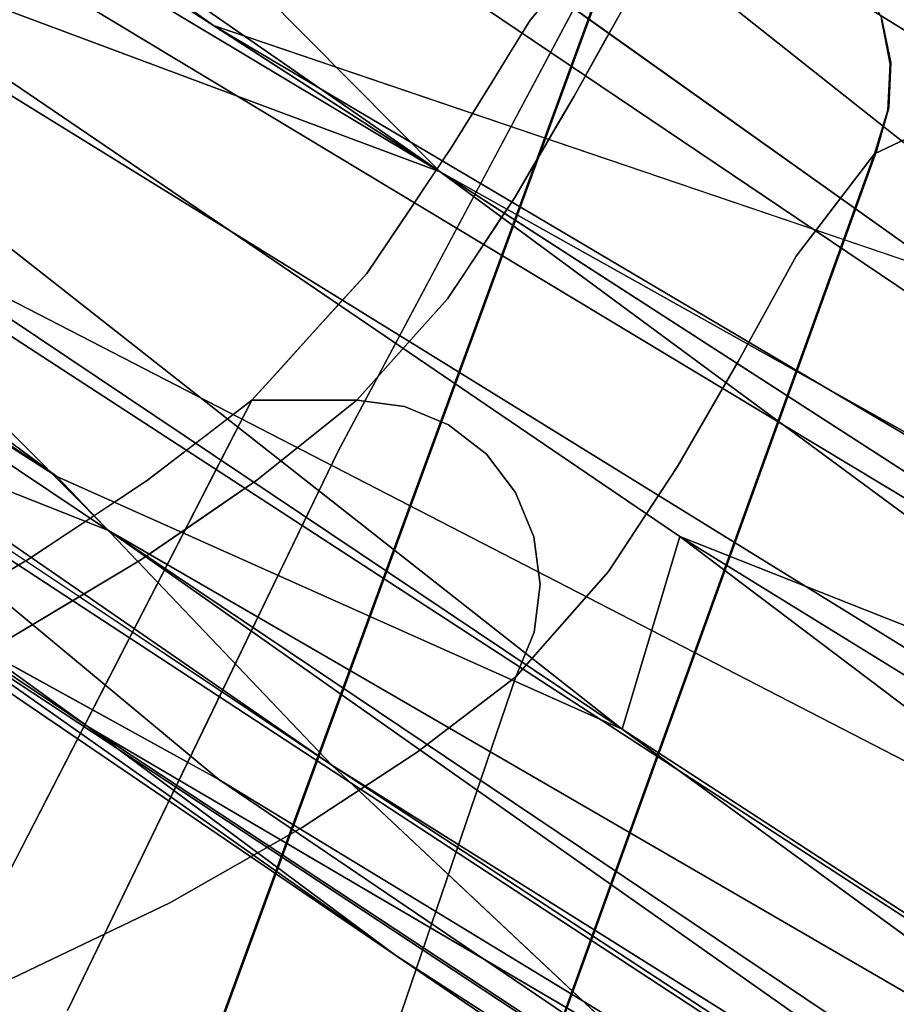
# Model space of a CAD drawing. Units: inches. Extents: x -9.9 to 14.7, y -14 to 10.
# Drawn here: x -6.6 to -5.6, y 6.8 to 7.9 of the extents above; entities that cross this region are included whole.
import ezdxf

# ---------------------------------------------------------------- set-up
doc = ezdxf.new("R2010")
doc.units = ezdxf.units.IN
doc.header["$MEASUREMENT"] = 0
doc.layers.add('SEAT-LEG', color=5, linetype='Continuous')
doc.layers.add('SEAT-SHELL', color=5, linetype='Continuous')

msp = doc.modelspace()

# ---------------------------------------------------------------- linework, layer by layer
at = {"layer": 'SEAT-LEG'}
for points in [[(-9.0627, 9.7477, 0.8174), (-9.165, 9.672, 0.8345), (-6.1183, 7.7068, 10.6171)], [(-6.7387, 8.3314, 8.2239), (-9.0627, 9.7477, 0.8174), (-6.1183, 7.7068, 10.6171)], [(-9.1917, 9.5476, 0.8174), (-6.1183, 7.7068, 10.6171), (-9.165, 9.672, 0.8345)], [(-6.1183, 7.7068, 10.6171), (-9.1917, 9.5476, 0.8174), (-6.9431, 8.0145, 8.2239)], [(-5.5406, 7.8075, 8.0075), (-8.0805, 9.3787, 0.4271), (-6.0176, 8.2329, 6.6258)], [(-5.5406, 7.8075, 8.0075), (-5.5749, 7.5962, 7.9749), (-8.0805, 9.3787, 0.4271)], [(-9.2637, 9.1939, 0.7674), (-6.4728, 7.3238, 9.7627), (-6.8639, 7.7177, 8.5691)], [(-6.8585, 7.4761, 8.3607), (-6.4728, 7.3238, 9.7627), (-9.2637, 9.1939, 0.7674)], [(-6.3606, 7.8631, 5.8358), (-8.1537, 9.0197, 0.3764), (-8.1313, 9.1283, 0.3916)], [(-8.2561, 8.9441, 0.3935), (-8.1537, 9.0197, 0.3764), (-4.9623, 6.9612, 10.0935)], [(-8.4499, 8.8045, 0.4267), (-8.2561, 8.9441, 0.3935), (-5.9239, 7.1114, 8.1433)], [(-5.8622, 7.3173, 7.7342), (-8.2561, 8.9441, 0.3935), (-4.9623, 6.9612, 10.0935)], [(-8.2561, 8.9441, 0.3935), (-5.8622, 7.3173, 7.7342), (-5.9239, 7.1114, 8.1433)], [(-9.0083, 8.8048, 0.6055), (-6.1656, 6.8697, 9.636), (-6.7138, 7.2556, 8.269)], [(-8.7785, 8.7688, 0.5245), (-6.4945, 7.1141, 8.1696), (-9.0083, 8.8048, 0.6055)], [(-9.0083, 8.8048, 0.6055), (-6.4945, 7.1141, 8.1696), (-6.1656, 6.8697, 9.636)], [(-8.4499, 8.8045, 0.4267), (-6.5278, 7.3813, 6.706), (-8.5486, 8.7327, 0.4435)], [(-6.5278, 7.3813, 6.706), (-8.4499, 8.8045, 0.4267), (-5.9239, 7.1114, 8.1433)], [(-6.2339, 7.0732, 8.0778), (-8.7785, 8.7688, 0.5245), (-8.6635, 8.7507, 0.484)], [(-8.6635, 8.7507, 0.484), (-6.5278, 7.3813, 6.706), (-6.2339, 7.0732, 8.0778)], [(-8.5486, 8.7327, 0.4435), (-6.5278, 7.3813, 6.706), (-8.6635, 8.7507, 0.484)], [(-3.9234, 6.9539, 16.0313), (-6.7741, 8.7196, 7.0609), (-6.4357, 8.3816, 8.5691)], [(-3.9234, 6.9539, 16.0313), (-6.2133, 8.4763, 8.3607), (-6.7741, 8.7196, 7.0609)], [(-6.2133, 8.4763, 8.3607), (-3.7828, 6.9319, 15.9817), (-5.6244, 8.1899, 9.7353)], [(-6.2133, 8.4763, 8.3607), (-3.9234, 6.9539, 16.0313), (-3.7828, 6.9319, 15.9817)], [(-5.9527, 8.4355, 8.269), (-3.5015, 6.8877, 15.8826), (-5.3751, 8.0952, 9.636)], [(-5.6244, 8.1899, 9.7353), (-3.5015, 6.8877, 15.8826), (-5.9527, 8.4355, 8.269)], [(-4.2937, 6.6855, 16.0943), (-6.4357, 8.3816, 8.5691), (-6.7387, 8.3314, 8.2239)], [(-6.4357, 8.3816, 8.5691), (-4.2937, 6.6855, 16.0943), (-3.9234, 6.9539, 16.0313)], [(-6.1183, 7.7068, 10.6171), (-4.2937, 6.6855, 16.0943), (-6.7387, 8.3314, 8.2239)], [(-5.3751, 8.0952, 9.636), (-3.2828, 6.7466, 15.7835), (-5.7334, 8.294, 8.1696)], [(-5.7334, 8.294, 8.1696), (-3.2828, 6.7466, 15.7835), (-5.1861, 7.9072, 9.5367)], [(-6.0176, 8.2329, 6.6258), (-3.0485, 6.3896, 15.6349), (-5.5406, 7.8075, 8.0075)], [(-3.0485, 6.3896, 15.6349), (-6.0176, 8.2329, 6.6258), (-5.5887, 8.0735, 8.0778)], [(-4.4354, 6.4658, 16.0943), (-6.1183, 7.7068, 10.6171), (-6.9431, 8.0145, 8.2239)], [(-4.4354, 6.4658, 16.0943), (-6.9431, 8.0145, 8.2239), (-6.8639, 7.7177, 8.5691)], [(-3.1368, 5.9567, 15.5738), (-6.3606, 7.8631, 5.8358), (-5.5749, 7.5962, 7.9749)], [(-3.1368, 5.9567, 15.5738), (-3.1692, 5.8046, 15.5528), (-6.3606, 7.8631, 5.8358)], [(-4.4354, 6.4658, 16.0943), (-6.8639, 7.7177, 8.5691), (-4.4943, 6.1774, 16.0537)], [(-6.4728, 7.3238, 9.7627), (-4.4943, 6.1774, 16.0537), (-6.8639, 7.7177, 8.5691)], [(-4.4354, 6.4658, 16.0943), (-4.4065, 6.6027, 16.1133), (-6.1183, 7.7068, 10.6171)], [(-6.1183, 7.7068, 10.6171), (-4.4065, 6.6027, 16.1133), (-4.2937, 6.6855, 16.0943)], [(-6.3547, 7.0577, 9.7353), (-4.4491, 5.8987, 15.9817), (-6.8585, 7.4761, 8.3607)], [(-6.8585, 7.4761, 8.3607), (-4.4491, 5.8987, 15.9817), (-6.4728, 7.3238, 9.7627)], [(-4.5272, 6.0177, 16.0313), (-6.4728, 7.3238, 9.7627), (-4.4491, 5.8987, 15.9817)], [(-4.4943, 6.1774, 16.0537), (-6.4728, 7.3238, 9.7627), (-4.5272, 6.0177, 16.0313)], [(-3.5204, 5.5493, 15.6125), (-5.9239, 7.1114, 8.1433), (-5.8622, 7.3173, 7.7342)], [(-3.2789, 5.7249, 15.5714), (-3.5204, 5.5493, 15.6125), (-5.8622, 7.3173, 7.7342)], [(-4.9623, 6.9612, 10.0935), (-3.2789, 5.7249, 15.5714), (-5.8622, 7.3173, 7.7342)], [(-6.1656, 6.8697, 9.636), (-4.2929, 5.6607, 15.8826), (-6.7138, 7.2556, 8.269)], [(-6.7138, 7.2556, 8.269), (-4.2929, 5.6607, 15.8826), (-6.3547, 7.0577, 9.7353)], [(-6.4945, 7.1141, 8.1696), (-4.0742, 5.5196, 15.7835), (-6.1656, 6.8697, 9.636)], [(-5.9164, 6.775, 9.5367), (-4.0742, 5.5196, 15.7835), (-6.4945, 7.1141, 8.1696)], [(-5.9239, 7.1114, 8.1433), (-3.5204, 5.5493, 15.6125), (-3.6523, 5.4534, 15.6349)], [(-6.2339, 7.0732, 8.0778), (-3.793, 5.4755, 15.6844), (-5.9164, 6.775, 9.5367)], [(-6.2339, 7.0732, 8.0778), (-3.6523, 5.4534, 15.6349), (-3.793, 5.4755, 15.6844)], [(-4.4491, 5.8987, 15.9817), (-6.3547, 7.0577, 9.7353), (-4.2929, 5.6607, 15.8826)], [(-4.2148, 5.5417, 15.8331), (-6.1656, 6.8697, 9.636), (-4.0742, 5.5196, 15.7835)], [(-4.2929, 5.6607, 15.8826), (-6.1656, 6.8697, 9.636), (-4.2148, 5.5417, 15.8331)]]:
    msp.add_3dface(points, dxfattribs=at)
for points, invisible_edges in [([(-8.1313, 9.1283, 0.3916), (-8.0805, 9.3787, 0.4271), (-5.5749, 7.5962, 7.9749)], 12), ([(-6.3606, 7.8631, 5.8358), (-8.1313, 9.1283, 0.3916), (-5.5749, 7.5962, 7.9749)], 2), ([(-9.136, 8.9994, 0.6864), (-6.3547, 7.0577, 9.7353), (-6.8585, 7.4761, 8.3607)], 1), ([(-9.136, 8.9994, 0.6864), (-6.7138, 7.2556, 8.269), (-6.3547, 7.0577, 9.7353)], 12), ([(-8.7785, 8.7688, 0.5245), (-6.2339, 7.0732, 8.0778), (-5.9164, 6.775, 9.5367)], 12), ([(-8.7785, 8.7688, 0.5245), (-5.9164, 6.775, 9.5367), (-6.4945, 7.1141, 8.1696)], 1), ([(-3.6523, 5.4534, 15.6349), (-6.5278, 7.3813, 6.706), (-5.9239, 7.1114, 8.1433)], 1), ([(-3.6523, 5.4534, 15.6349), (-6.2339, 7.0732, 8.0778), (-6.5278, 7.3813, 6.706)], 12)]:
    msp.add_3dface(points, dxfattribs=dict(at, invisible_edges=invisible_edges))
at = {"layer": 'SEAT-SHELL'}
for points, invisible_edges in [([(-5.7499, 4.9783, 17.1522), (-4.9325, 7.9019, 18.0482), (-5.0826, 8.1705, 17.8837)], 3), ([(-4.9325, 7.9019, 18.0482), (-5.7498, 4.9783, 17.1522), (-5.0826, 8.1705, 17.8836)], 13), ([(-6.2595, 6.2594, 18.4365), (-5.4835, 8.115, 18.4201), (-6.086, 5.6786, 17.8103)], 15), ([(-5.4835, 8.115, 18.4201), (-6.2595, 6.2594, 18.4365), (-5.7576, 8.0595, 19.0067)], 3), ([(-5.4835, 8.115, 18.4201), (-5.4162, 6.5744, 17.5179), (-6.086, 5.6786, 17.8103)], 15), ([(-5.7576, 8.0595, 19.0067), (-6.3531, 6.7224, 19.1495), (-5.9109, 8.0041, 19.6581)], 3), ([(-6.2595, 6.2594, 18.4365), (-6.3531, 6.7224, 19.1495), (-5.7576, 8.0595, 19.0067)], 15), ([(-5.9109, 8.0041, 19.6581), (-6.3531, 6.7224, 19.1495), (-6.8549, 5.43, 19.4384)], 3), ([(-5.6542, 7.7258, 19.7178), (-5.9109, 8.0041, 19.6581), (-6.8549, 5.43, 19.4384)], 13), ([(-5.91, 8.0041, 19.6545), (-6.8538, 5.43, 19.4337), (-6.8143, 5.819, 20.0368)], 14), ([(-6.8538, 5.43, 19.4337), (-5.91, 8.0041, 19.6545), (-5.6522, 7.7287, 19.7149)], 14), ([(-5.91, 8.0041, 19.6545), (-6.8143, 5.819, 20.0368), (-6.2276, 7.4077, 20.3008)], 3), ([(-6.0831, 7.7435, 20.0993), (-5.91, 8.0041, 19.6545), (-6.0688, 7.7059, 19.9777)], 13), ([(-5.91, 8.0041, 19.6545), (-6.0831, 7.7435, 20.0993), (-5.9664, 7.936, 19.9861)], 3), ([(-5.8288, 8.0041, 19.6772), (-5.9109, 8.0041, 19.6581), (-5.6542, 7.7258, 19.7178)], 14), ([(-5.6522, 7.7287, 19.7149), (-5.91, 8.0041, 19.6545), (-5.8267, 8.0041, 19.674)], 13), ([(-5.8288, 8.0041, 19.6772), (-5.6542, 7.7258, 19.7178), (-5.647, 7.8696, 19.7195)], 15), ([(-5.6389, 7.7752, 19.718), (-5.8267, 8.0041, 19.674), (-5.637, 7.8236, 19.7184)], 3), ([(-5.8267, 8.0041, 19.674), (-5.6389, 7.7752, 19.718), (-5.6522, 7.7287, 19.7149)], 13), ([(-5.6467, 7.871, 19.7162), (-5.637, 7.8236, 19.7184), (-5.8267, 8.0041, 19.674)], 14), ([(-5.6978, 7.9516, 19.7042), (-5.7923, 7.8724, 20.1038), (-5.7259, 7.8515, 19.9747)], 15), ([(-5.6978, 7.9516, 19.7042), (-5.7259, 7.8515, 19.9747), (-5.6674, 7.9145, 19.7113)], 3), ([(-6.0222, 7.8687, 20.3136), (-5.9664, 7.936, 19.9861), (-6.1706, 7.5934, 20.5492)], 14), ([(-6.0831, 7.7435, 20.0993), (-6.1706, 7.5934, 20.5492), (-5.9664, 7.936, 19.9861)], 15), ([(-5.9732, 7.8675, 20.324), (-5.9434, 7.9196, 20.0424), (-5.9906, 7.8801, 20.2489)], 15), ([(-5.9434, 7.9196, 20.0424), (-5.9732, 7.8675, 20.324), (-5.915, 7.8958, 20.1673)], 15), ([(-5.6674, 7.9145, 19.7113), (-5.7259, 7.8515, 19.9747), (-5.6467, 7.871, 19.7162)], 3), ([(-5.9941, 7.9026, 20.1489), (-6.0222, 7.8687, 20.3136), (-5.9906, 7.8801, 20.2489)], 14), ([(-5.7499, 4.9783, 17.1522), (-5.5728, 4.8129, 17.3464), (-4.9325, 7.9019, 18.0482)], 13), ([(-4.9325, 7.9019, 18.0482), (-5.5727, 4.813, 17.3464), (-5.7498, 4.9783, 17.1522)], 14), ([(-5.8415, 7.7818, 20.6383), (-5.915, 7.8958, 20.1673), (-5.9753, 7.7875, 20.8385)], 13), ([(-5.915, 7.8958, 20.1673), (-5.9732, 7.8675, 20.324), (-5.9301, 7.8687, 20.3351)], 3), ([(-5.915, 7.8958, 20.1673), (-5.8415, 7.7818, 20.6383), (-5.7923, 7.8724, 20.1038)], 15), ([(-5.6376, 7.8215, 19.7217), (-5.544, 7.8956, 19.199), (-5.647, 7.8696, 19.7195)], 3), ([(-5.6401, 7.7726, 19.7211), (-5.5312, 7.7845, 19.1126), (-5.544, 7.8956, 19.199)], 15), ([(-5.6401, 7.7726, 19.7211), (-5.544, 7.8956, 19.199), (-5.6376, 7.8215, 19.7217)], 3), ([(-6.0222, 7.8687, 20.3136), (-6.0076, 7.8511, 20.4242), (-5.9906, 7.8801, 20.2489)], 15), ([(-6.0076, 7.8511, 20.4242), (-5.9732, 7.8675, 20.324), (-5.9906, 7.8801, 20.2489)], 15), ([(-6.0222, 7.8687, 20.3136), (-6.1706, 7.5934, 20.5492), (-6.2016, 7.5553, 20.9811)], 15), ([(-6.0639, 7.8011, 20.7475), (-6.0222, 7.8687, 20.3136), (-6.2016, 7.5553, 20.9811)], 14), ([(-6.0076, 7.8511, 20.4242), (-6.0222, 7.8687, 20.3136), (-6.0431, 7.8349, 20.5305)], 13), ([(-5.9904, 7.8404, 20.495), (-5.9732, 7.8675, 20.324), (-6.0076, 7.8511, 20.4242)], 15), ([(-5.9732, 7.8675, 20.324), (-5.9904, 7.8404, 20.495), (-5.9451, 7.8417, 20.5029)], 15), ([(-5.9732, 7.8675, 20.324), (-5.9451, 7.8417, 20.5029), (-5.9301, 7.8687, 20.3351)], 13), ([(-5.8415, 7.7818, 20.6383), (-5.7584, 7.745, 20.3916), (-5.7923, 7.8724, 20.1038)], 15), ([(-5.7584, 7.745, 20.3916), (-5.7259, 7.8515, 19.9747), (-5.7923, 7.8724, 20.1038)], 15), ([(-5.6467, 7.871, 19.7162), (-5.7259, 7.8515, 19.9747), (-5.7049, 7.7685, 20.0314)], 15), ([(-5.637, 7.8236, 19.7184), (-5.6467, 7.871, 19.7162), (-5.7049, 7.7685, 20.0314)], 14), ([(-5.6542, 7.7258, 19.7178), (-5.6401, 7.7726, 19.7211), (-5.647, 7.8696, 19.7195)], 14), ([(-5.6376, 7.8215, 19.7217), (-5.647, 7.8696, 19.7195), (-5.6401, 7.7726, 19.7211)], 2), ([(-6.0306, 7.8173, 20.6436), (-6.0076, 7.8511, 20.4242), (-6.0431, 7.8349, 20.5305)], 15), ([(-6.0306, 7.8173, 20.6436), (-5.9904, 7.8404, 20.495), (-6.0076, 7.8511, 20.4242)], 15), ([(-5.7049, 7.7685, 20.0314), (-5.7259, 7.8515, 19.9747), (-5.7584, 7.745, 20.3916)], 15), ([(-6.0431, 7.8349, 20.5305), (-6.0639, 7.8011, 20.7475), (-6.0306, 7.8173, 20.6436)], 14), ([(-6.0306, 7.8173, 20.6436), (-6.0056, 7.8133, 20.6711), (-5.9904, 7.8404, 20.495)], 15), ([(-6.0056, 7.8133, 20.6711), (-5.9602, 7.8146, 20.6707), (-5.9451, 7.8417, 20.5029)], 13), ([(-5.9451, 7.8417, 20.5029), (-5.9904, 7.8404, 20.495), (-6.0056, 7.8133, 20.6711)], 15), ([(-5.2943, 7.8432, 18.5616), (-5.9229, 6.4111, 18.647), (-5.7898, 5.9976, 18.1156)], 15), ([(-5.2943, 7.8432, 18.5616), (-5.5312, 7.7845, 19.1126), (-5.9229, 6.4111, 18.647)], 14), ([(-5.2526, 6.3574, 17.6973), (-5.2943, 7.8432, 18.5616), (-5.7898, 5.9976, 18.1156)], 15), ([(-5.7049, 7.7685, 20.0314), (-5.6389, 7.7752, 19.718), (-5.637, 7.8236, 19.7184)], 13), ([(-6.0461, 7.7819, 20.8701), (-6.0306, 7.8173, 20.6436), (-6.0639, 7.8011, 20.7475)], 15), ([(-6.0056, 7.8133, 20.6711), (-6.0306, 7.8173, 20.6436), (-6.0461, 7.7819, 20.8701)], 15), ([(-6.0461, 7.7819, 20.8701), (-6.0165, 7.7838, 20.8599), (-6.0056, 7.8133, 20.6711)], 15), ([(-6.0165, 7.7838, 20.8599), (-5.9602, 7.8146, 20.6707), (-6.0056, 7.8133, 20.6711)], 15), ([(-5.9602, 7.8146, 20.6707), (-6.0165, 7.7838, 20.8599), (-5.9753, 7.7875, 20.8385)], 3), ([(-6.2838, 7.423, 21.5946), (-6.0639, 7.8011, 20.7475), (-6.2016, 7.5553, 20.9811)], 15), ([(-6.0639, 7.8011, 20.7475), (-6.2838, 7.423, 21.5946), (-6.1057, 7.7334, 21.1813)], 3), ([(-6.0461, 7.7819, 20.8701), (-6.0639, 7.8011, 20.7475), (-6.0848, 7.7672, 20.9644)], 13), ([(-5.9229, 6.4111, 18.647), (-5.5312, 7.7845, 19.1126), (-6.2156, 5.9625, 19.0239)], 15), ([(-5.6542, 7.7258, 19.7178), (-6.2156, 5.9625, 19.0239), (-5.5312, 7.7845, 19.1126)], 3), ([(-6.0461, 7.7819, 20.8701), (-6.0848, 7.7672, 20.9644), (-6.0719, 7.7496, 21.0766)], 15), ([(-6.0461, 7.7819, 20.8701), (-6.0719, 7.7496, 21.0766), (-6.0411, 7.7543, 21.0483)], 15), ([(-6.0461, 7.7819, 20.8701), (-6.0411, 7.7543, 21.0483), (-6.0165, 7.7838, 20.8599)], 15), ([(-5.9911, 7.7605, 21.0194), (-6.0165, 7.7838, 20.8599), (-6.0411, 7.7543, 21.0483)], 15), ([(-6.0165, 7.7838, 20.8599), (-5.9911, 7.7605, 21.0194), (-5.9753, 7.7875, 20.8385)], 13), ([(-6.007, 7.7334, 21.2002), (-5.8993, 7.744, 20.9847), (-5.9753, 7.7875, 20.8385)], 3), ([(-5.8415, 7.7818, 20.6383), (-5.9753, 7.7875, 20.8385), (-5.8993, 7.744, 20.9847)], 15), ([(-5.8673, 7.6745, 21.1965), (-5.8415, 7.7818, 20.6383), (-5.8993, 7.744, 20.9847)], 15), ([(-5.8415, 7.7818, 20.6383), (-5.8673, 7.6745, 21.1965), (-5.8032, 7.7109, 20.7612)], 15), ([(-5.7584, 7.745, 20.3916), (-5.8415, 7.7818, 20.6383), (-5.8032, 7.7109, 20.7612)], 15), ([(-5.6401, 7.7726, 19.7211), (-5.6542, 7.7258, 19.7178), (-5.5312, 7.7845, 19.1126)], 12), ([(-5.7049, 7.7685, 20.0314), (-5.7124, 7.6501, 20.0416), (-5.6389, 7.7752, 19.718)], 15), ([(-5.7124, 7.6501, 20.0416), (-5.6522, 7.7287, 19.7149), (-5.6389, 7.7752, 19.718)], 12), ([(-6.0848, 7.7672, 20.9644), (-6.1057, 7.7334, 21.1813), (-6.0719, 7.7496, 21.0766)], 14), ([(-6.0411, 7.7543, 21.0483), (-6.007, 7.7334, 21.2002), (-5.9911, 7.7605, 21.0194)], 13), ([(-5.7393, 7.6575, 20.3835), (-5.7049, 7.7685, 20.0314), (-5.7584, 7.745, 20.3916)], 15), ([(-5.7381, 7.6165, 20.1809), (-5.7049, 7.7685, 20.0314), (-5.7393, 7.6575, 20.3835)], 15), ([(-5.7381, 7.6165, 20.1809), (-5.7124, 7.6501, 20.0416), (-5.7049, 7.7685, 20.0314)], 14), ([(-6.0719, 7.7496, 21.0766), (-6.1057, 7.7334, 21.1813), (-6.0891, 7.7145, 21.3097)], 15), ([(-6.0626, 7.7052, 21.3752), (-6.0411, 7.7543, 21.0483), (-6.0891, 7.7145, 21.3097)], 15), ([(-6.0411, 7.7543, 21.0483), (-6.0719, 7.7496, 21.0766), (-6.0891, 7.7145, 21.3097)], 15), ([(-6.007, 7.7334, 21.2002), (-6.0411, 7.7543, 21.0483), (-6.0626, 7.7052, 21.3752)], 15), ([(-6.1706, 7.5934, 20.5492), (-6.0831, 7.7435, 20.0993), (-6.1987, 7.5129, 20.4006)], 15), ([(-6.1987, 7.5129, 20.4006), (-6.0831, 7.7435, 20.0993), (-6.0688, 7.7059, 19.9777)], 15), ([(-6.007, 7.7334, 21.2002), (-5.9467, 7.6908, 21.3745), (-5.8993, 7.744, 20.9847)], 15), ([(-5.8993, 7.744, 20.9847), (-5.9467, 7.6908, 21.3745), (-5.8673, 7.6745, 21.1965)], 15), ([(-5.7584, 7.745, 20.3916), (-5.8032, 7.7109, 20.7612), (-5.7753, 7.6416, 20.7615)], 15), ([(-5.7753, 7.6416, 20.7615), (-5.7393, 7.6575, 20.3835), (-5.7584, 7.745, 20.3916)], 15), ([(-6.8538, 5.43, 19.4337), (-5.6522, 7.7287, 19.7149), (-6.5515, 5.2408, 19.5044)], 13), ([(-5.7381, 7.6165, 20.1809), (-6.3964, 5.9157, 19.9601), (-5.6522, 7.7287, 19.7149)], 3), ([(-6.3964, 5.9157, 19.9601), (-6.1019, 6.4848, 19.6097), (-5.6522, 7.7287, 19.7149)], 13), ([(-6.1057, 7.7334, 21.1813), (-6.2838, 7.423, 21.5946), (-6.2352, 7.5175, 21.7219)], 15), ([(-6.2352, 7.5175, 21.7219), (-6.1512, 7.6657, 21.6956), (-6.1057, 7.7334, 21.1813)], 13), ([(-6.0891, 7.7145, 21.3097), (-6.1057, 7.7334, 21.1813), (-6.1285, 7.6995, 21.4385)], 13), ([(-6.0228, 7.7063, 21.3811), (-6.007, 7.7334, 21.2002), (-6.0626, 7.7052, 21.3752)], 14), ([(-5.9467, 7.6908, 21.3745), (-6.007, 7.7334, 21.2002), (-6.0386, 7.6792, 21.5619)], 13), ([(-5.6542, 7.7258, 19.7178), (-6.8549, 5.43, 19.4384), (-6.5532, 5.2388, 19.5086)], 3), ([(-6.2156, 5.9625, 19.0239), (-5.6542, 7.7258, 19.7178), (-6.5532, 5.2388, 19.5086)], 13), ([(-6.1007, 7.6813, 21.5428), (-6.0891, 7.7145, 21.3097), (-6.1285, 7.6995, 21.4385)], 15), ([(-6.1007, 7.6813, 21.5428), (-6.0626, 7.7052, 21.3752), (-6.0891, 7.7145, 21.3097)], 15), ([(-5.8122, 7.558, 21.2), (-5.8032, 7.7109, 20.7612), (-5.8673, 7.6745, 21.1965)], 15), ([(-5.8032, 7.7109, 20.7612), (-5.8122, 7.558, 21.2), (-5.7753, 7.6416, 20.7615)], 15), ([(-6.0688, 7.7059, 19.9777), (-6.2276, 7.4077, 20.3008), (-6.1987, 7.5129, 20.4006)], 14), ([(-6.1007, 7.6813, 21.5428), (-6.1285, 7.6995, 21.4385), (-6.1512, 7.6657, 21.6956)], 13), ([(-6.077, 7.6767, 21.5788), (-6.0626, 7.7052, 21.3752), (-6.1007, 7.6813, 21.5428)], 15), ([(-6.077, 7.6767, 21.5788), (-6.0228, 7.7063, 21.3811), (-6.0626, 7.7052, 21.3752)], 15), ([(-6.0228, 7.7063, 21.3811), (-6.077, 7.6767, 21.5788), (-6.0386, 7.6792, 21.5619)], 3), ([(-5.9414, 7.6075, 21.8171), (-5.9467, 7.6908, 21.3745), (-6.0386, 7.6792, 21.5619)], 15), ([(-5.9467, 7.6908, 21.3745), (-5.9414, 7.6075, 21.8171), (-5.8673, 7.6745, 21.1965)], 15), ([(-6.1303, 7.6549, 21.7414), (-6.1007, 7.6813, 21.5428), (-6.1512, 7.6657, 21.6956)], 15), ([(-6.1303, 7.6549, 21.7414), (-6.1054, 7.6508, 21.7757), (-6.1007, 7.6813, 21.5428)], 15), ([(-6.1104, 7.571, 22.4529), (-5.9414, 7.6075, 21.8171), (-6.0386, 7.6792, 21.5619)], 3), ([(-6.1007, 7.6813, 21.5428), (-6.1054, 7.6508, 21.7757), (-6.077, 7.6767, 21.5788)], 15), ([(-6.0889, 7.6379, 21.88), (-6.077, 7.6767, 21.5788), (-6.1054, 7.6508, 21.7757)], 15), ([(-6.0566, 7.6522, 21.7847), (-6.077, 7.6767, 21.5788), (-6.0889, 7.6379, 21.88)], 15), ([(-6.0566, 7.6522, 21.7847), (-6.0386, 7.6792, 21.5619), (-6.077, 7.6767, 21.5788)], 14), ([(-6.3475, 7.3547, 22.6548), (-6.1512, 7.6657, 21.6956), (-6.3604, 7.3138, 22.3625)], 15), ([(-6.1512, 7.6657, 21.6956), (-6.2352, 7.5175, 21.7219), (-6.3604, 7.3138, 22.3625)], 15), ([(-6.3475, 7.3547, 22.6548), (-6.1968, 7.598, 22.2099), (-6.1512, 7.6657, 21.6956)], 13), ([(-6.174, 7.6319, 21.9528), (-6.1303, 7.6549, 21.7414), (-6.1512, 7.6657, 21.6956)], 3), ([(-5.8673, 7.6745, 21.1965), (-5.9414, 7.6075, 21.8171), (-5.881, 7.573, 21.6744)], 15), ([(-5.881, 7.573, 21.6744), (-5.8122, 7.558, 21.2), (-5.8673, 7.6745, 21.1965)], 15), ([(-6.1303, 7.6549, 21.7414), (-6.174, 7.6319, 21.9528), (-6.1501, 7.6201, 22.0245)], 15), ([(-6.1501, 7.6201, 22.0245), (-6.1054, 7.6508, 21.7757), (-6.1303, 7.6549, 21.7414)], 15), ([(-5.7999, 7.5043, 20.8498), (-5.7381, 7.6165, 20.1809), (-5.7393, 7.6575, 20.3835)], 14), ([(-5.7999, 7.5043, 20.8498), (-5.7393, 7.6575, 20.3835), (-5.7753, 7.6416, 20.7615)], 15), ([(-6.1054, 7.6508, 21.7757), (-6.1501, 7.6201, 22.0245), (-6.1203, 7.6238, 21.9952)], 15), ([(-6.1203, 7.6238, 21.9952), (-6.0889, 7.6379, 21.88), (-6.1054, 7.6508, 21.7757)], 15), ([(-6.0566, 7.6522, 21.7847), (-6.0889, 7.6379, 21.88), (-6.0745, 7.6251, 22.0074)], 3), ([(-6.1203, 7.6238, 21.9952), (-6.1361, 7.5968, 22.2246), (-6.0889, 7.6379, 21.88)], 15), ([(-6.0924, 7.598, 22.2302), (-6.0889, 7.6379, 21.88), (-6.1361, 7.5968, 22.2246)], 15), ([(-6.0745, 7.6251, 22.0074), (-6.0889, 7.6379, 21.88), (-6.0924, 7.598, 22.2302)], 3), ([(-5.7999, 7.5043, 20.8498), (-5.7753, 7.6416, 20.7615), (-5.8122, 7.558, 21.2)], 15), ([(-6.174, 7.6319, 21.9528), (-6.1968, 7.598, 22.2099), (-6.1501, 7.6201, 22.0245)], 14), ([(-6.1501, 7.6201, 22.0245), (-6.1361, 7.5968, 22.2246), (-6.1203, 7.6238, 21.9952)], 15), ([(-5.7381, 7.6165, 20.1809), (-6.3712, 6.0277, 20.2742), (-6.3964, 5.9157, 19.9601)], 15), ([(-5.7381, 7.6165, 20.1809), (-5.769, 7.5604, 20.5154), (-6.3712, 6.0277, 20.2742)], 14), ([(-6.1968, 7.598, 22.2099), (-6.1794, 7.5803, 22.3665), (-6.1501, 7.6201, 22.0245)], 15), ([(-6.1794, 7.5803, 22.3665), (-6.1361, 7.5968, 22.2246), (-6.1501, 7.6201, 22.0245)], 15), ([(-5.9414, 7.6075, 21.8171), (-6.1104, 7.571, 22.4529), (-6.0029, 7.5167, 22.5877)], 15), ([(-5.9041, 7.4897, 22.1403), (-5.9414, 7.6075, 21.8171), (-6.0029, 7.5167, 22.5877)], 15), ([(-5.9414, 7.6075, 21.8171), (-5.9041, 7.4897, 22.1403), (-5.881, 7.573, 21.6744)], 15), ([(-6.1706, 7.5934, 20.5492), (-6.1987, 7.5129, 20.4006), (-6.3476, 7.2472, 21.047)], 15), ([(-6.1706, 7.5934, 20.5492), (-6.3476, 7.2472, 21.047), (-6.2905, 7.3792, 21.0727)], 15), ([(-6.3475, 7.3547, 22.6548), (-6.2578, 7.5308, 22.8042), (-6.1968, 7.598, 22.2099)], 13), ([(-6.1706, 7.5934, 20.5492), (-6.2905, 7.3792, 21.0727), (-6.2016, 7.5553, 20.9811)], 15), ([(-6.1794, 7.5803, 22.3665), (-6.1968, 7.598, 22.2099), (-6.2275, 7.5642, 22.5089)], 13), ([(-6.1794, 7.5803, 22.3665), (-6.1645, 7.5651, 22.502), (-6.1361, 7.5968, 22.2246)], 15), ([(-6.1361, 7.5968, 22.2246), (-6.1645, 7.5651, 22.502), (-6.1104, 7.571, 22.4529)], 15), ([(-6.1361, 7.5968, 22.2246), (-6.1104, 7.571, 22.4529), (-6.0924, 7.598, 22.2302)], 13), ([(-6.2275, 7.5642, 22.5089), (-6.2132, 7.5409, 22.7148), (-6.1794, 7.5803, 22.3665)], 15), ([(-6.2132, 7.5409, 22.7148), (-6.1645, 7.5651, 22.502), (-6.1794, 7.5803, 22.3665)], 15), ([(-6.2072, 7.4627, 23.4176), (-6.1566, 7.456, 23.4228), (-6.1104, 7.571, 22.4529)], 2), ([(-6.1104, 7.571, 22.4529), (-6.1663, 7.5297, 22.819), (-6.1346, 7.5439, 22.6941)], 3), ([(-6.1104, 7.571, 22.4529), (-6.1645, 7.5651, 22.502), (-6.1663, 7.5297, 22.819)], 15), ([(-6.1566, 7.456, 23.4228), (-6.0029, 7.5167, 22.5877), (-6.1104, 7.571, 22.4529)], 15), ([(-5.881, 7.573, 21.6744), (-5.9041, 7.4897, 22.1403), (-5.8541, 7.5017, 21.6778)], 15), ([(-5.8122, 7.558, 21.2), (-5.881, 7.573, 21.6744), (-5.8541, 7.5017, 21.6778)], 15), ([(-6.3093, 6.2279, 20.626), (-6.3712, 6.0277, 20.2742), (-5.769, 7.5604, 20.5154)], 15), ([(-5.7999, 7.5043, 20.8498), (-6.3093, 6.2279, 20.626), (-5.769, 7.5604, 20.5154)], 3), ([(-6.2275, 7.5642, 22.5089), (-6.2582, 7.5304, 22.8079), (-6.2132, 7.5409, 22.7148)], 14), ([(-6.1645, 7.5651, 22.502), (-6.2132, 7.5409, 22.7148), (-6.1897, 7.533, 22.7878)], 15), ([(-6.1645, 7.5651, 22.502), (-6.1897, 7.533, 22.7878), (-6.1663, 7.5297, 22.819)], 15), ([(-6.2838, 7.423, 21.5946), (-6.2016, 7.5553, 20.9811), (-6.3867, 7.2192, 21.6429)], 15), ([(-6.3867, 7.2192, 21.6429), (-6.2016, 7.5553, 20.9811), (-6.2905, 7.3792, 21.0727)], 15), ([(-5.8541, 7.5017, 21.6778), (-5.8649, 7.3921, 21.5723), (-5.8122, 7.558, 21.2)], 15), ([(-5.8649, 7.3921, 21.5723), (-5.7999, 7.5043, 20.8498), (-5.8122, 7.558, 21.2)], 14), ([(-6.2582, 7.5304, 22.8079), (-6.2415, 7.5077, 23.0119), (-6.2132, 7.5409, 22.7148)], 15), ([(-6.2415, 7.5077, 23.0119), (-6.1897, 7.533, 22.7878), (-6.2132, 7.5409, 22.7148)], 15), ([(-6.1663, 7.5297, 22.819), (-6.1588, 7.5168, 22.9353), (-6.1346, 7.5439, 22.6941)], 13), ([(-6.2887, 7.4968, 23.1051), (-6.2578, 7.5308, 22.8042), (-6.4018, 7.3029, 23.3974)], 14), ([(-6.4018, 7.3029, 23.3974), (-6.2578, 7.5308, 22.8042), (-6.3475, 7.3547, 22.6548)], 15), ([(-6.2415, 7.5077, 23.0119), (-6.2582, 7.5304, 22.8079), (-6.2977, 7.4868, 23.1933)], 13), ([(-6.2415, 7.5077, 23.0119), (-6.2118, 7.4985, 23.0975), (-6.1897, 7.533, 22.7878)], 15), ([(-6.2118, 7.4985, 23.0975), (-6.1663, 7.5297, 22.819), (-6.1897, 7.533, 22.7878)], 15), ([(-6.2118, 7.4985, 23.0975), (-6.1588, 7.5168, 22.9353), (-6.1663, 7.5297, 22.819)], 15), ([(-6.2838, 7.423, 21.5946), (-6.3604, 7.3138, 22.3625), (-6.2352, 7.5175, 21.7219)], 15), ([(-6.1987, 7.5129, 20.4006), (-6.3425, 7.218, 20.8108), (-6.3476, 7.2472, 21.047)], 15), ([(-6.3425, 7.218, 20.8108), (-6.1987, 7.5129, 20.4006), (-6.2276, 7.4077, 20.3008)], 15), ([(-6.2977, 7.4868, 23.1933), (-6.2744, 7.4627, 23.4106), (-6.2415, 7.5077, 23.0119)], 15), ([(-6.2744, 7.4627, 23.4106), (-6.2118, 7.4985, 23.0975), (-6.2415, 7.5077, 23.0119)], 15), ([(-6.183, 7.4898, 23.1764), (-6.1588, 7.5168, 22.9353), (-6.2118, 7.4985, 23.0975)], 14), ([(-6.1566, 7.456, 23.4228), (-6.1094, 7.4364, 23.4277), (-6.0029, 7.5167, 22.5877)], 14), ([(-6.1094, 7.4364, 23.4277), (-6.0688, 7.4051, 23.4319), (-6.0029, 7.5167, 22.5877)], 14), ([(-5.9575, 7.4528, 22.6509), (-6.0029, 7.5167, 22.5877), (-6.0688, 7.4051, 23.4319)], 15), ([(-5.9041, 7.4897, 22.1403), (-6.0029, 7.5167, 22.5877), (-5.9575, 7.4528, 22.6509)], 15), ([(-5.7999, 7.5043, 20.8498), (-5.8649, 7.3921, 21.5723), (-6.5729, 5.4898, 21.1242)], 14), ([(-5.7999, 7.5043, 20.8498), (-6.5729, 5.4898, 21.1242), (-6.3093, 6.2279, 20.626)], 15), ([(-6.4018, 7.3029, 23.3974), (-6.3607, 7.3828, 23.4017), (-6.2887, 7.4968, 23.1051)], 14), ([(-6.3607, 7.3828, 23.4017), (-6.3195, 7.4627, 23.406), (-6.2887, 7.4968, 23.1051)], 12), ([(-6.2523, 7.4627, 23.4129), (-6.2118, 7.4985, 23.0975), (-6.2744, 7.4627, 23.4106)], 3), ([(-6.2523, 7.4627, 23.4129), (-6.183, 7.4898, 23.1764), (-6.2118, 7.4985, 23.0975)], 15), ([(-5.8894, 7.3961, 22.1542), (-5.8541, 7.5017, 21.6778), (-5.9041, 7.4897, 22.1403)], 15), ([(-5.8649, 7.3921, 21.5723), (-5.8541, 7.5017, 21.6778), (-5.8894, 7.3961, 22.1542)], 15), ([(-6.2977, 7.4868, 23.1933), (-6.3195, 7.4627, 23.406), (-6.2744, 7.4627, 23.4106)], 12), ([(-6.183, 7.4898, 23.1764), (-6.2523, 7.4627, 23.4129), (-6.2072, 7.4627, 23.4176)], 1), ([(-5.9575, 7.4528, 22.6509), (-5.9408, 7.3708, 22.7456), (-5.9041, 7.4897, 22.1403)], 15), ([(-5.8894, 7.3961, 22.1542), (-5.9041, 7.4897, 22.1403), (-5.9408, 7.3708, 22.7456)], 15), ([(-6.0375, 7.1676, 23.4352), (-6.7823, 6.564, 23.358), (-6.3195, 7.4627, 23.4059)], 13), ([(-6.7821, 6.5645, 23.3581), (-6.0375, 7.1676, 23.4352), (-6.3195, 7.4627, 23.406)], 3), ([(-6.385, 7.4126, 23.7246), (-6.3195, 7.4627, 23.4059), (-6.3922, 7.3217, 23.3984)], 12), ([(-6.268, 7.4627, 23.4113), (-6.3195, 7.4627, 23.4059), (-6.3615, 7.4306, 23.6099)], 12), ([(-6.3615, 7.4306, 23.6099), (-6.3455, 7.4024, 23.7973), (-6.268, 7.4627, 23.4113)], 15), ([(-6.309, 7.4047, 23.7873), (-6.268, 7.4627, 23.4113), (-6.3455, 7.4024, 23.7973)], 15), ([(-6.2072, 7.4627, 23.4176), (-6.3195, 7.4627, 23.406), (-6.0375, 7.1676, 23.4352)], 14), ([(-6.0375, 7.1676, 23.4352), (-6.3195, 7.4627, 23.4059), (-6.2072, 7.4627, 23.4176)], 13), ([(-6.309, 7.4047, 23.7873), (-6.3142, 7.3775, 23.9636), (-6.2607, 7.4201, 23.6906), (-6.2072, 7.4627, 23.4176)], 9), ([(-6.1566, 7.456, 23.4228), (-6.2072, 7.4627, 23.4176), (-6.3142, 7.3775, 23.9636)], 12), ([(-6.3142, 7.3775, 23.9636), (-6.1094, 7.4364, 23.4277), (-6.1566, 7.456, 23.4228)], 13), ([(-6.268, 7.4627, 23.4113), (-6.309, 7.4047, 23.7873), (-6.2072, 7.4627, 23.4176)], 3), ([(-6.1566, 7.456, 23.4228), (-6.2072, 7.4627, 23.4176), (-6.1094, 7.4364, 23.4277)], 2), ([(-6.1094, 7.4364, 23.4277), (-6.2072, 7.4627, 23.4176), (-6.0688, 7.4051, 23.4319)], 3), ([(-6.0377, 7.3644, 23.4352), (-6.0688, 7.4051, 23.4319), (-6.2072, 7.4627, 23.4176)], 14), ([(-6.0181, 7.3169, 23.4372), (-6.2072, 7.4627, 23.4176), (-6.0114, 7.266, 23.4379)], 3), ([(-6.2072, 7.4627, 23.4176), (-6.0181, 7.3169, 23.4372), (-6.0377, 7.3644, 23.4352)], 13), ([(-6.018, 7.2151, 23.4372), (-6.0114, 7.266, 23.4379), (-6.2072, 7.4627, 23.4176)], 14), ([(-6.2072, 7.4627, 23.4176), (-6.0375, 7.1676, 23.4352), (-6.018, 7.2151, 23.4372)], 13), ([(-6.2072, 7.4627, 23.4176), (-6.0377, 7.3644, 23.4351), (-6.0181, 7.3169, 23.4372)], 13), ([(-6.2072, 7.4627, 23.4176), (-6.1566, 7.456, 23.4228), (-6.1094, 7.4364, 23.4277)], 12), ([(-6.1094, 7.4364, 23.4277), (-6.0688, 7.4051, 23.4319), (-6.2072, 7.4627, 23.4176)], 14), ([(-6.2072, 7.4627, 23.4176), (-6.0688, 7.4051, 23.4319), (-6.0377, 7.3644, 23.4351)], 13), ([(-6.018, 7.2151, 23.4372), (-6.2072, 7.4627, 23.4176), (-6.0114, 7.266, 23.4379)], 3), ([(-6.0375, 7.1676, 23.4352), (-6.2072, 7.4627, 23.4176), (-6.018, 7.2151, 23.4372)], 3), ([(-6.0114, 7.266, 23.4379), (-6.2072, 7.4627, 23.4176), (-6.0181, 7.3169, 23.4372)], 3), ([(-6.0688, 7.4051, 23.4319), (-6.0377, 7.3644, 23.4352), (-5.9575, 7.4528, 22.6509)], 14), ([(-6.0181, 7.3169, 23.4372), (-5.9575, 7.4528, 22.6509), (-6.0377, 7.3644, 23.4352)], 3), ([(-5.9408, 7.3708, 22.7456), (-5.9575, 7.4528, 22.6509), (-6.0181, 7.3169, 23.4372)], 15), ([(-6.1385, 7.3185, 23.879), (-6.1094, 7.4364, 23.4277), (-6.3142, 7.3775, 23.9636)], 15), ([(-6.1094, 7.4364, 23.4277), (-6.1385, 7.3185, 23.879), (-6.0688, 7.4051, 23.4319)], 3), ([(-6.2838, 7.423, 21.5946), (-6.4906, 7.0653, 22.4486), (-6.3604, 7.3138, 22.3625)], 15), ([(-6.4906, 7.0653, 22.4486), (-6.2838, 7.423, 21.5946), (-6.3867, 7.2192, 21.6429)], 15), ([(-6.3455, 7.4024, 23.7973), (-6.3615, 7.4306, 23.6099), (-6.4309, 7.3775, 23.9477)], 13), ([(-6.385, 7.4126, 23.7246), (-6.4285, 7.2512, 23.3947), (-6.4309, 7.3775, 23.9477)], 3), ([(-6.385, 7.4126, 23.7246), (-6.3922, 7.3217, 23.3984), (-6.4285, 7.2512, 23.3947)], 13), ([(-6.2276, 7.4077, 20.3008), (-6.9446, 5.5232, 20.6901), (-6.5165, 6.8113, 21.1551)], 3), ([(-6.8143, 5.819, 20.0368), (-6.9446, 5.5232, 20.6901), (-6.2276, 7.4077, 20.3008)], 15), ([(-6.3455, 7.4024, 23.7973), (-6.4309, 7.3775, 23.9477), (-6.4041, 7.3663, 24.0235)], 15), ([(-6.3455, 7.4024, 23.7973), (-6.4041, 7.3663, 24.0235), (-6.3637, 7.3701, 24.005)], 15), ([(-6.3425, 7.218, 20.8108), (-6.2276, 7.4077, 20.3008), (-6.372, 7.1095, 20.728)], 13), ([(-6.3637, 7.3701, 24.005), (-6.309, 7.4047, 23.7873), (-6.3455, 7.4024, 23.7973)], 15), ([(-6.3142, 7.3775, 23.9636), (-6.309, 7.4047, 23.7873), (-6.3637, 7.3701, 24.005)], 15), ([(-6.0377, 7.3644, 23.4351), (-6.0688, 7.4051, 23.4319), (-6.1385, 7.3185, 23.879)], 14), ([(-6.5729, 5.4898, 21.1242), (-5.8649, 7.3921, 21.5723), (-6.438, 5.9439, 21.6248)], 15), ([(-5.9017, 7.3359, 22.0183), (-6.438, 5.9439, 21.6248), (-5.8649, 7.3921, 21.5723)], 3), ([(-5.8894, 7.3961, 22.1542), (-5.9408, 7.3708, 22.7456), (-5.9385, 7.2798, 22.4643)], 15), ([(-5.9385, 7.2798, 22.4643), (-5.8649, 7.3921, 21.5723), (-5.8894, 7.3961, 22.1542)], 14), ([(-6.5387, 7.186, 23.9256), (-6.5592, 7.2922, 24.4798), (-6.4309, 7.3775, 23.9477)], 13), ([(-6.4285, 7.2512, 23.3947), (-6.5387, 7.186, 23.9256), (-6.4309, 7.3775, 23.9477)], 15), ([(-6.495, 7.3349, 24.2137), (-6.4041, 7.3663, 24.0235), (-6.4309, 7.3775, 23.9477)], 3), ([(-6.2905, 7.3792, 21.0727), (-6.4556, 7.0677, 21.6359), (-6.3867, 7.2192, 21.6429)], 15), ([(-6.4556, 7.0677, 21.6359), (-6.2905, 7.3792, 21.0727), (-6.3476, 7.2472, 21.047)], 15), ([(-6.2723, 7.3008, 24.2649), (-6.3142, 7.3775, 23.9636), (-6.4382, 7.2922, 24.5003)], 13), ([(-6.3637, 7.3701, 24.005), (-6.3762, 7.3349, 24.2319), (-6.3142, 7.3775, 23.9636)], 13), ([(-6.3142, 7.3775, 23.9636), (-6.2723, 7.3008, 24.2649), (-6.1385, 7.3185, 23.879)], 15), ([(-5.9408, 7.3708, 22.7456), (-6.0181, 7.3169, 23.4372), (-6.0114, 7.266, 23.4379)], 13), ([(-5.9385, 7.2798, 22.4643), (-5.9408, 7.3708, 22.7456), (-6.018, 7.2151, 23.4372)], 15), ([(-6.018, 7.2151, 23.4372), (-5.9408, 7.3708, 22.7456), (-6.0114, 7.266, 23.4379)], 3), ([(-6.4041, 7.3663, 24.0235), (-6.495, 7.3349, 24.2137), (-6.4362, 7.3329, 24.235)], 15), ([(-6.3637, 7.3701, 24.005), (-6.4041, 7.3663, 24.0235), (-6.4362, 7.3329, 24.235)], 15), ([(-6.3762, 7.3349, 24.2319), (-6.3637, 7.3701, 24.005), (-6.4362, 7.3329, 24.235)], 15), ([(-6.1385, 7.3185, 23.879), (-6.0181, 7.3169, 23.4372), (-6.0377, 7.3644, 23.4351)], 13), ([(-6.5586, 6.9985, 23.3812), (-6.3475, 7.3547, 22.6548), (-6.3604, 7.3138, 22.3625)], 15), ([(-6.3475, 7.3547, 22.6548), (-6.5586, 6.9985, 23.3812), (-6.4841, 7.1432, 23.3889)], 13), ([(-6.4018, 7.3029, 23.3974), (-6.3475, 7.3547, 22.6548), (-6.4841, 7.1432, 23.3889)], 3), ([(-6.5188, 7.2903, 24.4993), (-6.495, 7.3349, 24.2137), (-6.5591, 7.2922, 24.4797)], 13), ([(-6.4362, 7.3329, 24.235), (-6.495, 7.3349, 24.2137), (-6.5188, 7.2903, 24.4993)], 15), ([(-6.4362, 7.3329, 24.235), (-6.5188, 7.2903, 24.4993), (-6.4919, 7.2828, 24.5533)], 15), ([(-6.4919, 7.2828, 24.5533), (-6.3762, 7.3349, 24.2319), (-6.4362, 7.3329, 24.235)], 15), ([(-6.4919, 7.2828, 24.5533), (-6.4382, 7.2922, 24.5003), (-6.3762, 7.3349, 24.2319)], 13), ([(-5.9017, 7.3359, 22.0183), (-6.4354, 6.0003, 22.1714), (-6.438, 5.9439, 21.6248)], 15), ([(-6.4354, 6.0003, 22.1714), (-5.9017, 7.3359, 22.0183), (-5.9385, 7.2798, 22.4643)], 13), ([(-6.1881, 7.1958, 24.2606), (-6.1385, 7.3185, 23.879), (-6.2723, 7.3008, 24.2649)], 15), ([(-6.1385, 7.3185, 23.879), (-6.1881, 7.1958, 24.2606), (-6.104, 7.2077, 23.9146)], 15), ([(-6.0181, 7.3169, 23.4372), (-6.1385, 7.3185, 23.879), (-6.104, 7.2077, 23.9146)], 15), ([(-6.3604, 7.3138, 22.3625), (-6.6331, 6.8538, 23.3735), (-6.5586, 6.9985, 23.3812)], 13), ([(-6.3604, 7.3138, 22.3625), (-6.4906, 7.0653, 22.4486), (-6.6331, 6.8538, 23.3735)], 15), ([(-6.0181, 7.3169, 23.4372), (-6.104, 7.2077, 23.9146), (-6.0114, 7.266, 23.4379)], 3), ([(-6.343, 7.1568, 24.8007), (-6.2723, 7.3008, 24.2649), (-6.4382, 7.2922, 24.5003)], 15), ([(-6.343, 7.1568, 24.8007), (-6.1881, 7.1958, 24.2606), (-6.2723, 7.3008, 24.2649)], 15), ([(-6.6326, 7.2496, 24.7494), (-6.5188, 7.2903, 24.4993), (-6.5591, 7.2922, 24.4797)], 3), ([(-6.5592, 7.2922, 24.4798), (-6.6253, 7.1489, 24.3742), (-6.6326, 7.2496, 24.7494)], 3), ([(-6.5721, 7.2476, 24.7715), (-6.5188, 7.2903, 24.4993), (-6.6326, 7.2496, 24.7494)], 15), ([(-6.5592, 7.2922, 24.4798), (-6.5387, 7.186, 23.9256), (-6.6253, 7.1489, 24.3742)], 15), ([(-6.5809, 7.207, 25.044), (-6.343, 7.1568, 24.8007), (-6.4382, 7.2922, 24.5003)], 3), ([(-6.4919, 7.2828, 24.5533), (-6.5188, 7.2903, 24.4993), (-6.5721, 7.2476, 24.7715)], 15), ([(-6.4382, 7.2922, 24.5003), (-6.4919, 7.2828, 24.5533), (-6.5095, 7.2496, 24.7721)], 3), ([(-6.4534, 5.9487, 23.3921), (-6.7226, 5.1809, 22.6465), (-5.9385, 7.2798, 22.4643)], 15), ([(-6.7226, 5.1809, 22.6465), (-6.4354, 6.0003, 22.1714), (-5.9385, 7.2798, 22.4643)], 15), ([(-6.5095, 7.2496, 24.7721), (-6.4919, 7.2828, 24.5533), (-6.5721, 7.2476, 24.7715)], 15), ([(-5.9385, 7.2798, 22.4643), (-6.0375, 7.1676, 23.4352), (-6.4534, 5.9487, 23.3921)], 12), ([(-6.018, 7.2151, 23.4372), (-6.0375, 7.1676, 23.4352), (-5.9385, 7.2798, 22.4643)], 12), ([(-6.104, 7.2077, 23.9146), (-6.018, 7.2151, 23.4372), (-6.0114, 7.266, 23.4379)], 13), ([(-6.6432, 7.205, 25.0453), (-6.5095, 7.2496, 24.7721), (-6.5721, 7.2476, 24.7715)], 15), ([(-6.5095, 7.2496, 24.7721), (-6.6432, 7.205, 25.0453), (-6.5809, 7.207, 25.044)], 3), ([(-6.5387, 7.186, 23.9256), (-6.4285, 7.2512, 23.3947), (-6.4648, 7.1806, 23.3909)], 13), ([(-6.4556, 7.0677, 21.6359), (-6.3476, 7.2472, 21.047), (-6.4819, 6.9611, 21.3427)], 15), ([(-6.3425, 7.218, 20.8108), (-6.4819, 6.9611, 21.3427), (-6.3476, 7.2472, 21.047)], 15), ([(-6.4906, 7.0653, 22.4486), (-6.3867, 7.2192, 21.6429), (-6.5767, 6.8821, 22.4459)], 15), ([(-6.4556, 7.0677, 21.6359), (-6.5767, 6.8821, 22.4459), (-6.3867, 7.2192, 21.6429)], 15), ([(-6.4819, 6.9611, 21.3427), (-6.3425, 7.218, 20.8108), (-6.372, 7.1095, 20.728)], 15), ([(-6.1429, 7.0871, 23.987), (-6.0375, 7.1676, 23.4352), (-6.018, 7.2151, 23.4372)], 12), ([(-6.018, 7.2151, 23.4372), (-6.104, 7.2077, 23.9146), (-6.1429, 7.0871, 23.987)], 15), ([(-6.5277, 7.1101, 25.355), (-6.5809, 7.207, 25.044), (-6.7501, 7.1218, 25.6348)], 13), ([(-6.5809, 7.207, 25.044), (-6.5277, 7.1101, 25.355), (-6.343, 7.1568, 24.8007)], 15), ([(-6.104, 7.2077, 23.9146), (-6.1881, 7.1958, 24.2606), (-6.1429, 7.0871, 23.987)], 15), ([(-6.2656, 7.0066, 24.5296), (-6.1881, 7.1958, 24.2606), (-6.343, 7.1568, 24.8007)], 15), ([(-6.2656, 7.0066, 24.5296), (-6.1429, 7.0871, 23.987), (-6.1881, 7.1958, 24.2606)], 14), ([(-6.615, 7.0648, 23.9996), (-6.6253, 7.1489, 24.3742), (-6.5387, 7.186, 23.9256)], 15), ([(-6.615, 7.0648, 23.9996), (-6.5387, 7.186, 23.9256), (-6.5374, 7.0396, 23.3834)], 15), ([(-6.5387, 7.186, 23.9256), (-6.4648, 7.1806, 23.3909), (-6.5374, 7.0396, 23.3834)], 13), ([(-6.7823, 6.564, 23.358), (-6.0375, 7.1676, 23.4352), (-7.1388, 5.6175, 23.3211)], 3), ([(-6.0375, 7.1676, 23.4352), (-6.9886, 4.3802, 23.3366), (-7.1388, 5.6175, 23.3211)], 14), ([(-6.7821, 6.5645, 23.3581), (-7.1384, 5.6186, 23.3212), (-6.0375, 7.1676, 23.4352)], 14), ([(-6.0375, 7.1676, 23.4352), (-7.1384, 5.6186, 23.3212), (-6.9886, 4.3802, 23.3367)], 3), ([(-6.5631, 5.6274, 23.3807), (-6.0375, 7.1676, 23.4352), (-6.1429, 7.0871, 23.9869)], 12), ([(-6.343, 7.1568, 24.8007), (-6.5277, 7.1101, 25.355), (-6.4695, 6.9911, 25.3674)], 15), ([(-6.343, 7.1568, 24.8007), (-6.4695, 6.9911, 25.3674), (-6.407, 6.9261, 25.0787)], 15), ([(-6.2656, 7.0066, 24.5296), (-6.343, 7.1568, 24.8007), (-6.407, 6.9261, 25.0787)], 3), ([(-6.7501, 7.1218, 25.6348), (-6.6957, 6.9907, 26.0185), (-6.5277, 7.1101, 25.355)], 15), ([(-6.6957, 6.9907, 26.0185), (-6.4695, 6.9911, 25.3674), (-6.5277, 7.1101, 25.355)], 15), ([(-6.4819, 6.9611, 21.3427), (-6.372, 7.1095, 20.728), (-6.4443, 6.9604, 20.9415)], 13), ([(-6.2656, 7.0066, 24.5297), (-7.0405, 4.5433, 24.1073), (-6.1429, 7.0871, 23.9869)], 3), ([(-6.8585, 5.0174, 23.7376), (-6.1429, 7.0871, 23.9869), (-7.0405, 4.5433, 24.1073)], 15), ([(-6.1429, 7.0871, 23.9869), (-6.8585, 5.0174, 23.7376), (-6.5631, 5.6274, 23.3807)], 15), ([(-6.5903, 6.8026, 22.0553), (-6.4556, 7.0677, 21.6359), (-6.4819, 6.9611, 21.3427)], 15), ([(-6.5767, 6.8821, 22.4459), (-6.4556, 7.0677, 21.6359), (-6.5903, 6.8026, 22.0553)], 15), ([(-6.5767, 6.8821, 22.4459), (-6.7076, 6.7092, 23.3658), (-6.4906, 7.0653, 22.4486)], 15), ([(-6.7076, 6.7092, 23.3658), (-6.6331, 6.8538, 23.3735), (-6.4906, 7.0653, 22.4486)], 14), ([(-6.5374, 7.0396, 23.3834), (-6.61, 6.8986, 23.3759), (-6.615, 7.0648, 23.9996)], 14), ([(-6.9821, 5.0827, 24.6643), (-7.0405, 4.5433, 24.1073), (-6.2656, 7.0066, 24.5297)], 15), ([(-6.2656, 7.0066, 24.5297), (-6.407, 6.9261, 25.0787), (-6.9821, 5.0827, 24.6643)], 14), ([(-6.4695, 6.9911, 25.3674), (-6.6957, 6.9907, 26.0185), (-6.5753, 6.8456, 25.6754)], 15), ([(-6.407, 6.9261, 25.0787), (-6.4695, 6.9911, 25.3674), (-6.5753, 6.8456, 25.6754)], 3), ([(-6.6606, 6.6356, 22.1103), (-6.5903, 6.8026, 22.0553), (-6.4819, 6.9611, 21.3427)], 15), ([(-6.4819, 6.9611, 21.3427), (-6.6191, 6.6626, 21.6905), (-6.6606, 6.6356, 22.1103)], 15), ([(-6.4443, 6.9604, 20.9415), (-6.6191, 6.6626, 21.6905), (-6.4819, 6.9611, 21.3427)], 15), ([(-6.4443, 6.9604, 20.9415), (-6.5165, 6.8113, 21.1551), (-6.6191, 6.6626, 21.6905)], 14), ([(-6.5752, 6.8456, 25.6752), (-7.21, 4.6385, 25.1867), (-6.407, 6.9261, 25.0787)], 3), ([(-7.21, 4.6385, 25.1867), (-6.9821, 5.0827, 24.6643), (-6.407, 6.9261, 25.0787)], 15)]:
    msp.add_3dface(points, dxfattribs=dict(at, invisible_edges=invisible_edges))

doc.saveas('drawing.dxf')
